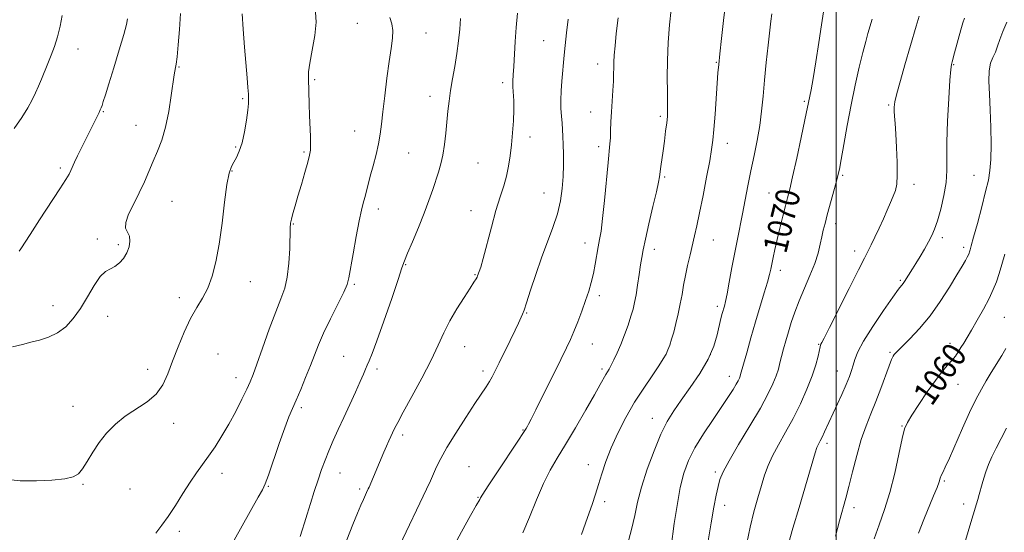
# Model space of a CAD drawing. Extents: x 2132300 to 2135200, y 354800 to 357700.
# Drawn here: x 2134229 to 2134556, y 356284 to 356454 of the extents above; entities that cross this region are included whole.
import ezdxf
from ezdxf.enums import TextEntityAlignment as Align

# ---------------------------------------------------------------- set-up
doc = ezdxf.new("R2010")
doc.units = 0
doc.header["$MEASUREMENT"] = 0
for name, color, linetype, lineweight in [('32000', 7, 'Continuous', 0), ('DTM SPOT ELEVATION', 2, 'Continuous', 13), ('INDEX CONTOUR', 41, 'Continuous', 13), ('INDEX CONTOUR LABEL', 244, 'Continuous', 0), ('INTERMEDIATE CONTOUR', 44, 'Continuous', 0)]:
    doc.layers.add(name, color=color, linetype=linetype, lineweight=lineweight)
doc.styles.add('Style-ITALICS', font='ITALICS.shx')

msp = doc.modelspace()

# ---------------------------------------------------------------- linework, layer by layer
at = {"layer": '32000', "flags": 128}
msp.add_lwpolyline([(2134500, 357500), (2134500, 355000)], dxfattribs=at)
at = {"layer": 'DTM SPOT ELEVATION'}
for p in [(2134341.23, 356453.04, 1087.1), (2134364.03, 356449.8, 1085.1), (2134403.02, 356447.26, 1080.9), (2134248.53, 356444.52, 1095.3), (2134420.89, 356439.55, 1078.6), (2134460.29, 356440.04, 1074.1), (2134538.95, 356439.3, 1063.9), (2134282.03, 356438.48, 1091.9), (2134327.01, 356434.37, 1087.8), (2134389.43, 356433.34, 1082.4), (2134303.19, 356427.98, 1090.2), (2134365.29, 356428.75, 1084.6), (2134489.51, 356427.18, 1070.2), (2134517.4, 356425.87, 1066.2), (2134256.94, 356423.68, 1093.9), (2134418.59, 356423.56, 1078.7), (2134267.79, 356419.2, 1092.8), (2134441.73, 356422.21, 1076.3), (2134340.3, 356417.25, 1086.8), (2134398.45, 356415.25, 1081.5), (2134463.9, 356413.25, 1073.4), (2134300.86, 356411.99, 1090.2), (2134323.52, 356410.38, 1088.2), (2134358.23, 356409.98, 1085.1), (2134421.3, 356412.13, 1078.4), (2134381.26, 356406.72, 1082.9), (2134242.7, 356404.99, 1094.3), (2134299.69, 356404.06, 1089.9), (2134443.11, 356401.99, 1075.8), (2134502.17, 356402.53, 1067.8), (2134525.8, 356399.61, 1065.5), (2134545.76, 356402.63, 1062.9), (2134403.12, 356396.73, 1080.9), (2134477.74, 356396.74, 1070.9), (2134279.76, 356393.98, 1091.1), (2134348.2, 356391.4, 1085.5), (2134378.95, 356390.85, 1082.6), (2134499.91, 356386.53, 1067.5), (2134320.01, 356386.39, 1087.9), (2134255.01, 356381.49, 1092.4), (2134416.74, 356380.13, 1078.6), (2134459.31, 356381.17, 1073.2), (2134535.28, 356381.88, 1063.6), (2134261.95, 356379.53, 1092.3), (2134439.69, 356377.99, 1075.5), (2134506.11, 356377.5, 1066.5), (2134542.34, 356378.69, 1062.4), (2134357.23, 356372.98, 1083.9), (2134481.49, 356371.08, 1069.5), (2134305.7, 356367.34, 1089.3), (2134380.28, 356369.6, 1082.1), (2134521.27, 356367.71, 1064.2), (2134340.23, 356366.38, 1085.8), (2134282.19, 356362, 1090.5), (2134421.52, 356362.68, 1077.6), (2134240.28, 356359.29, 1092.6), (2134460.56, 356359.14, 1072.4), (2134258.43, 356355.75, 1091.4), (2134397.35, 356356.92, 1079.9), (2134555.79, 356355.46, 1058.9), (2134376.84, 356345.77, 1081.2), (2134419.2, 356346.66, 1077.2), (2134494.23, 356346.55, 1066.1), (2134537.76, 356346.81, 1060.6), (2134295.05, 356343.34, 1088.8), (2134336.72, 356342.48, 1084.9), (2134458.28, 356343.13, 1072.2), (2134517.86, 356343.9, 1062.2), (2134271.65, 356338.2, 1090.6), (2134347.78, 356338.34, 1083.6), (2134382.93, 356337.64, 1080.4), (2134422.37, 356338.28, 1076.3), (2134500.39, 356337.62, 1064.8), (2134301.02, 356335.45, 1088.6), (2134464.57, 356335.87, 1070.6), (2134540.39, 356333.19, 1059.1), (2134246.88, 356325.95, 1090.6), (2134322.59, 356325.46, 1085.7), (2134439.06, 356321.95, 1072.7), (2134280.34, 356320.31, 1089.4), (2134396.11, 356318.1, 1078.1), (2134521.81, 356319.44, 1060.1), (2134356.3, 356316.43, 1081.6), (2134496.95, 356313.69, 1063.6), (2134378.3, 356305.92, 1078.9), (2134417.8, 356306.54, 1074.6), (2134296.34, 356303.7, 1087.4), (2134335.5, 356303.83, 1083.2), (2134459.98, 356304.18, 1068.3), (2134250.23, 356300.08, 1089.9), (2134265.84, 356298.52, 1089.2), (2134311.64, 356299.39, 1085.9), (2134341.94, 356298.49, 1082.3), (2134535.85, 356301.18, 1057.8), (2134381.23, 356295.8, 1078.1), (2134423.3, 356294.36, 1073.6), (2134463, 356293.1, 1067.4), (2134505.97, 356292.29, 1061.5), (2134542.34, 356293.49, 1056.6), (2134282.13, 356284.48, 1087.6)]:
    msp.add_point(p, dxfattribs=at)
at = {"layer": 'INDEX CONTOUR'}
for points in [[(2134224.301, 356301.756, 1090), (2134229.354, 356301.274, 1090), (2134234.759, 356301.184, 1090), (2134239.929, 356301.425, 1090), (2134244.155, 356301.883, 1090), (2134246.951, 356302.509, 1090), (2134248.726, 356303.513, 1090), (2134250.107, 356305.171, 1090), (2134251.629, 356307.653, 1090), (2134253.433, 356310.7, 1090), (2134255.564, 356313.947, 1090), (2134258.063, 356317.082, 1090), (2134260.949, 356320.003, 1090), (2134264.24, 356322.662, 1090), (2134271.449, 356327.42, 1090), (2134274.507, 356330.011, 1090), (2134276.725, 356333.068, 1090), (2134278.395, 356336.682, 1090), (2134279.961, 356340.903, 1090), (2134281.772, 356345.685, 1090), (2134283.792, 356350.577, 1090), (2134285.888, 356355.031, 1090), (2134287.937, 356358.68, 1090), (2134289.86, 356361.884, 1090), (2134291.588, 356365.185, 1090), (2134293.069, 356369.076, 1090), (2134294.329, 356373.839, 1090), (2134295.411, 356379.707, 1090), (2134296.356, 356386.665, 1090), (2134297.198, 356393.699, 1090), (2134297.968, 356399.547, 1090), (2134298.701, 356403.303, 1090), (2134299.443, 356405.487, 1090), (2134300.246, 356406.977, 1090), (2134301.139, 356408.55, 1090), (2134302.07, 356410.588, 1090), (2134302.968, 356413.373, 1090), (2134303.765, 356417.009, 1090), (2134304.412, 356420.883, 1090), (2134304.866, 356424.204, 1090), (2134305.097, 356426.426, 1090), (2134305.148, 356427.985, 1090), (2134305.074, 356429.565, 1090), (2134304.919, 356431.776, 1090), (2134304.674, 356434.959, 1090), (2134303.837, 356445.069, 1090), (2134303.351, 356451.069, 1090), (2134302.98, 356456.183, 1090)], [(2134445.28, 356279.379, 1070), (2134446.349, 356287.077, 1070), (2134447.26, 356293.082, 1070), (2134448.326, 356298.965, 1070), (2134449.523, 356303.797, 1070), (2134451.059, 356307.954, 1070), (2134453.196, 356312.136, 1070), (2134456.061, 356316.825, 1070), (2134459.225, 356321.621, 1070), (2134462.122, 356325.904, 1070), (2134464.308, 356329.195, 1070), (2134465.825, 356331.572, 1070), (2134466.838, 356333.255, 1070), (2134467.501, 356334.446, 1070), (2134467.913, 356335.289, 1070), (2134468.162, 356335.911, 1070), (2134468.353, 356336.521, 1070), (2134469.293, 356339.928, 1070), (2134470.371, 356343.743, 1070), (2134471.776, 356348.641, 1070), (2134473.325, 356353.948, 1070), (2134476.189, 356363.558, 1070), (2134477.234, 356367.145, 1070), (2134477.9, 356369.633, 1070), (2134478.317, 356371.45, 1070), (2134479.108, 356375.297, 1070), (2134479.693, 356377.967, 1070), (2134480.451, 356381.243, 1070), (2134481.378, 356385.08, 1070), (2134482.357, 356389.012, 1070), (2134483.236, 356392.469, 1070), (2134483.934, 356395.172, 1070), (2134484.633, 356398.004, 1070), (2134485.584, 356402.141, 1070), (2134486.933, 356408.272, 1070), (2134488.416, 356415.141, 1070), (2134489.666, 356421.006, 1070), (2134491.299, 356428.803, 1070), (2134491.73, 356430.997, 1070), (2134492.387, 356434.726, 1070), (2134493.3, 356440.294, 1070), (2134494.309, 356446.665, 1070), (2134495.21, 356452.472, 1070), (2134495.86, 356456.804, 1070)], [(2134355.167, 356279.698, 1080), (2134364.155, 356298.509, 1080), (2134365.455, 356301.274, 1080), (2134366.49, 356303.547, 1080), (2134367.515, 356305.83, 1080), (2134368.874, 356308.582, 1080), (2134370.93, 356312.251, 1080), (2134373.874, 356317.05, 1080), (2134377.199, 356322.243, 1080), (2134380.223, 356326.861, 1080), (2134383.929, 356332.443, 1080), (2134385.008, 356334.153, 1080), (2134385.935, 356335.784, 1080), (2134386.944, 356337.738, 1080), (2134388.257, 356340.396, 1080), (2134391.88, 356347.801, 1080), (2134393.517, 356351.181, 1080), (2134394.617, 356353.496, 1080), (2134396.044, 356356.568, 1080), (2134396.54, 356357.848, 1080), (2134397.371, 356360.328, 1080), (2134398.675, 356364.45, 1080), (2134400.36, 356369.68, 1080), (2134402.275, 356375.234, 1080), (2134406.105, 356385.324, 1080), (2134407.603, 356389.855, 1080), (2134408.595, 356394.132, 1080), (2134409.161, 356398.218, 1080), (2134409.436, 356402.178, 1080), (2134409.544, 356406.034, 1080), (2134409.545, 356409.643, 1080), (2134409.488, 356412.823, 1080), (2134409.408, 356415.464, 1080), (2134409.297, 356417.746, 1080), (2134409.135, 356419.924, 1080), (2134408.922, 356422.219, 1080), (2134408.735, 356424.735, 1080), (2134408.668, 356427.542, 1080), (2134408.786, 356430.657, 1080), (2134409.032, 356433.87, 1080), (2134409.855, 356442.429, 1080), (2134410.19, 356445.714, 1080), (2134410.625, 356449.817, 1080), (2134411.123, 356454.39, 1080)], [(2134512.587, 356281.976, 1060), (2134514.293, 356286.66, 1060), (2134516.084, 356291.682, 1060), (2134517.837, 356297.362, 1060), (2134519.437, 356303.786, 1060), (2134520.813, 356310.1, 1060), (2134521.906, 356315.216, 1060), (2134522.739, 356318.435, 1060), (2134523.674, 356320.623, 1060), (2134525.157, 356323.034, 1060), (2134527.471, 356326.57, 1060), (2134530.253, 356330.705, 1060), (2134532.979, 356334.562, 1060), (2134535.231, 356337.465, 1060), (2134537.008, 356339.555, 1060), (2134538.415, 356341.176, 1060), (2134539.555, 356342.626, 1060), (2134540.525, 356344.015, 1060), (2134541.417, 356345.409, 1060), (2134542.339, 356346.907, 1060), (2134543.446, 356348.76, 1060), (2134544.908, 356351.253, 1060), (2134546.805, 356354.535, 1060), (2134548.865, 356358.202, 1060), (2134550.729, 356361.71, 1060), (2134552.131, 356364.669, 1060), (2134553.179, 356367.3, 1060), (2134554.078, 356369.974, 1060), (2134554.997, 356372.998, 1060), (2134555.977, 356376.417, 1060)]]:
    msp.add_polyline3d(points, dxfattribs=at)
at = {"layer": 'INTERMEDIATE CONTOUR'}
for points in [[(2134415.514, 356283.39, 1074), (2134417.552, 356289.101, 1074), (2134419.068, 356293.42, 1074), (2134420.217, 356296.809, 1074), (2134421.225, 356299.984, 1074), (2134422.307, 356303.539, 1074), (2134423.633, 356307.587, 1074), (2134425.365, 356312.117, 1074), (2134427.612, 356317.077, 1074), (2134430.272, 356322.231, 1074), (2134433.193, 356327.299, 1074), (2134436.193, 356332.009, 1074), (2134438.976, 356336.114, 1074), (2134441.217, 356339.375, 1074), (2134442.696, 356341.664, 1074), (2134443.603, 356343.298, 1074), (2134444.231, 356344.708, 1074), (2134444.827, 356346.274, 1074), (2134445.457, 356348.173, 1074), (2134446.144, 356350.536, 1074), (2134446.894, 356353.426, 1074), (2134447.648, 356356.639, 1074), (2134448.334, 356359.905, 1074), (2134448.907, 356363.029, 1074), (2134449.439, 356366.103, 1074), (2134450.031, 356369.295, 1074), (2134450.754, 356372.704, 1074), (2134451.553, 356376.166, 1074), (2134453.072, 356382.481, 1074), (2134453.832, 356385.807, 1074), (2134454.748, 356390.134, 1074), (2134455.886, 356395.841, 1074), (2134457.073, 356402.012, 1074), (2134458.075, 356407.403, 1074), (2134458.725, 356411.194, 1074), (2134459.13, 356414.247, 1074), (2134459.46, 356417.844, 1074), (2134459.846, 356422.843, 1074), (2134460.835, 356436.626, 1074), (2134461.066, 356439.368, 1074), (2134461.419, 356442.858, 1074), (2134461.979, 356448.003, 1074), (2134462.647, 356453.946, 1074), (2134463.278, 356459.385, 1074)], [(2134226.794, 356345.642, 1092), (2134230.17, 356346.476, 1092), (2134232.869, 356347.207, 1092), (2134235.755, 356347.947, 1092), (2134238.805, 356348.906, 1092), (2134241.775, 356350.317, 1092), (2134244.481, 356352.37, 1092), (2134246.968, 356355.083, 1092), (2134249.343, 356358.427, 1092), (2134251.676, 356362.265, 1092), (2134253.907, 356366.015, 1092), (2134255.941, 356368.983, 1092), (2134257.716, 356370.704, 1092), (2134259.302, 356371.612, 1092), (2134260.801, 356372.369, 1092), (2134262.278, 356373.508, 1092), (2134263.637, 356375.044, 1092), (2134264.745, 356376.863, 1092), (2134265.482, 356378.835, 1092), (2134265.782, 356380.759, 1092), (2134265.593, 356382.419, 1092), (2134264.968, 356383.717, 1092), (2134264.372, 356385.048, 1092), (2134264.373, 356386.925, 1092), (2134265.364, 356389.71, 1092), (2134267.035, 356393.148, 1092), (2134268.899, 356396.829, 1092), (2134270.572, 356400.418, 1092), (2134272.067, 356403.874, 1092), (2134273.499, 356407.231, 1092), (2134274.947, 356410.578, 1092), (2134276.352, 356414.241, 1092), (2134277.622, 356418.599, 1092), (2134278.678, 356423.802, 1092), (2134279.501, 356429.059, 1092), (2134280.451, 356435.919, 1092), (2134280.658, 356437.162, 1092), (2134280.934, 356438.314, 1092), (2134281.125, 356439.498, 1092), (2134281.407, 356441.907, 1092), (2134281.794, 356445.918, 1092), (2134282.208, 356450.975, 1092), (2134282.546, 356456.284, 1092)], [(2134227.427, 356418.131, 1096), (2134229.957, 356421.811, 1096), (2134231.873, 356425.016, 1096), (2134233.337, 356427.663, 1096), (2134234.499, 356429.954, 1096), (2134235.508, 356432.167, 1096), (2134236.495, 356434.526, 1096), (2134238.563, 356439.681, 1096), (2134239.678, 356442.421, 1096), (2134240.777, 356445.339, 1096), (2134241.771, 356448.531, 1096), (2134242.595, 356452.033, 1096), (2134243.299, 356455.64, 1096)], [(2134274.328, 356283.819, 1088), (2134276.391, 356286.48, 1088), (2134278.52, 356289.39, 1088), (2134280.883, 356293.021, 1088), (2134283.349, 356297.005, 1088), (2134285.715, 356300.761, 1088), (2134287.837, 356303.877, 1088), (2134291.836, 356309.38, 1088), (2134294.005, 356312.538, 1088), (2134296.294, 356316.114, 1088), (2134298.624, 356320.061, 1088), (2134300.897, 356324.256, 1088), (2134302.943, 356328.275, 1088), (2134304.57, 356331.616, 1088), (2134305.696, 356334.053, 1088), (2134306.666, 356336.453, 1088), (2134307.931, 356339.956, 1088), (2134309.8, 356345.288, 1088), (2134312.004, 356351.507, 1088), (2134314.132, 356357.259, 1088), (2134315.848, 356361.582, 1088), (2134317.12, 356365.099, 1088), (2134317.992, 356368.826, 1088), (2134318.519, 356373.447, 1088), (2134318.791, 356378.302, 1088), (2134318.981, 356385.027, 1088), (2134319.097, 356386.668, 1088), (2134319.357, 356388.085, 1088), (2134319.843, 356389.931, 1088), (2134320.563, 356392.415, 1088), (2134321.51, 356395.632, 1088), (2134322.645, 356399.543, 1088), (2134323.793, 356403.555, 1088), (2134324.748, 356406.941, 1088), (2134325.353, 356409.221, 1088), (2134325.645, 356410.916, 1088), (2134325.714, 356412.799, 1088), (2134325.642, 356415.461, 1088), (2134325.334, 356422.45, 1088), (2134325.205, 356426.169, 1088), (2134324.96, 356434.718, 1088), (2134325.054, 356436.877, 1088), (2134325.46, 356439.832, 1088), (2134326.241, 356444.11, 1088), (2134327.076, 356448.983, 1088), (2134327.554, 356453.414, 1088), (2134327.36, 356456.698, 1088)], [(2134337.683, 356281.623, 1082), (2134339.721, 356286.719, 1082), (2134341.269, 356290.494, 1082), (2134342.39, 356293.135, 1082), (2134343.204, 356294.981, 1082), (2134344.272, 356297.307, 1082), (2134344.854, 356298.53, 1082), (2134345.135, 356299.157, 1082), (2134350.044, 356310.762, 1082), (2134350.918, 356312.768, 1082), (2134351.681, 356314.469, 1082), (2134353.591, 356318.569, 1082), (2134354.608, 356320.579, 1082), (2134356.425, 356323.975, 1082), (2134359.27, 356329.169, 1082), (2134362.607, 356335.327, 1082), (2134365.706, 356341.303, 1082), (2134368.048, 356346.232, 1082), (2134369.93, 356350.373, 1082), (2134371.862, 356354.262, 1082), (2134374.185, 356358.265, 1082), (2134376.592, 356362.049, 1082), (2134378.613, 356365.111, 1082), (2134379.898, 356367.09, 1082), (2134380.578, 356368.206, 1082), (2134380.907, 356368.825, 1082), (2134381.104, 356369.264, 1082), (2134381.666, 356370.726, 1082), (2134382.119, 356372.158, 1082), (2134382.923, 356375.045, 1082), (2134385.659, 356385.441, 1082), (2134387.2, 356390.964, 1082), (2134388.588, 356395.448, 1082), (2134389.763, 356399.086, 1082), (2134390.697, 356402.338, 1082), (2134391.382, 356405.604, 1082), (2134391.887, 356409.035, 1082), (2134392.296, 356412.723, 1082), (2134392.67, 356416.685, 1082), (2134392.964, 356420.652, 1082), (2134393.108, 356424.281, 1082), (2134393.064, 356427.312, 1082), (2134392.804, 356431.914, 1082), (2134392.807, 356433.825, 1082), (2134392.919, 356435.946, 1082), (2134393.101, 356438.729, 1082), (2134393.593, 356446.941, 1082), (2134393.924, 356451.676, 1082), (2134394.307, 356456.341, 1082)], [(2134396.124, 356283.925, 1076), (2134398.311, 356289.143, 1076), (2134400.626, 356294.912, 1076), (2134402.921, 356300.31, 1076), (2134405.122, 356304.722, 1076), (2134407.451, 356308.741, 1076), (2134410.205, 356313.263, 1076), (2134413.528, 356318.851, 1076), (2134416.951, 356324.732, 1076), (2134419.856, 356329.8, 1076), (2134421.784, 356333.224, 1076), (2134423.601, 356336.498, 1076), (2134424.695, 356338.317, 1076), (2134425.388, 356339.545, 1076), (2134426.309, 356341.321, 1076), (2134427.412, 356343.646, 1076), (2134428.621, 356346.462, 1076), (2134429.852, 356349.657, 1076), (2134431.002, 356352.905, 1076), (2134431.96, 356355.826, 1076), (2134432.656, 356358.19, 1076), (2134433.177, 356360.381, 1076), (2134433.651, 356362.933, 1076), (2134434.17, 356366.186, 1076), (2134434.698, 356369.71, 1076), (2134435.163, 356372.884, 1076), (2134435.541, 356375.354, 1076), (2134436.001, 356377.845, 1076), (2134436.757, 356381.352, 1076), (2134437.931, 356386.472, 1076), (2134439.26, 356392.2, 1076), (2134440.388, 356397.137, 1076), (2134441.052, 356400.264, 1076), (2134441.378, 356402.113, 1076), (2134441.855, 356405.475, 1076), (2134442.615, 356410.728, 1076), (2134443.056, 356413.957, 1076), (2134443.476, 356417.185, 1076), (2134443.819, 356419.975, 1076), (2134444.037, 356422.088, 1076), (2134444.132, 356424.058, 1076), (2134444.12, 356426.614, 1076), (2134444.031, 356430.32, 1076), (2134443.963, 356435.081, 1076), (2134444.033, 356440.639, 1076), (2134444.321, 356446.662, 1076), (2134444.774, 356452.532, 1076), (2134445.307, 356457.555, 1076)], [(2134430.717, 356279.647, 1072), (2134432.157, 356285.043, 1072), (2134433.216, 356289.736, 1072), (2134434.182, 356294.197, 1072), (2134435.466, 356299.15, 1072), (2134437.351, 356305.043, 1072), (2134439.617, 356311.217, 1072), (2134441.915, 356316.734, 1072), (2134444.012, 356320.955, 1072), (2134446.133, 356324.416, 1072), (2134448.618, 356327.951, 1072), (2134451.654, 356332.18, 1072), (2134454.821, 356336.87, 1072), (2134457.547, 356341.575, 1072), (2134459.404, 356345.901, 1072), (2134460.544, 356349.665, 1072), (2134461.807, 356355.05, 1072), (2134462.251, 356356.743, 1072), (2134462.937, 356359.151, 1072), (2134463.308, 356360.684, 1072), (2134463.831, 356363.231, 1072), (2134464.576, 356367.179, 1072), (2134465.468, 356372.002, 1072), (2134466.398, 356376.945, 1072), (2134467.281, 356381.434, 1072), (2134468.976, 356389.846, 1072), (2134470.78, 356399.152, 1072), (2134471.772, 356404.109, 1072), (2134472.822, 356409.139, 1072), (2134473.832, 356414.157, 1072), (2134474.682, 356419.083, 1072), (2134475.294, 356423.897, 1072), (2134475.769, 356428.833, 1072), (2134476.25, 356434.186, 1072), (2134476.838, 356440.062, 1072), (2134477.457, 356445.798, 1072), (2134478.351, 356453.747, 1072), (2134478.636, 356456.12, 1072)], [(2134470.413, 356280.583, 1066), (2134471.496, 356285.883, 1066), (2134472.73, 356290.943, 1066), (2134474.013, 356295.576, 1066), (2134475.225, 356299.651, 1066), (2134476.311, 356303.122, 1066), (2134477.464, 356306.292, 1066), (2134478.94, 356309.553, 1066), (2134480.917, 356313.222, 1066), (2134483.256, 356317.341, 1066), (2134485.741, 356321.878, 1066), (2134488.16, 356326.743, 1066), (2134490.331, 356331.595, 1066), (2134492.078, 356336.032, 1066), (2134493.277, 356339.714, 1066), (2134494.017, 356342.555, 1066), (2134494.673, 356345.678, 1066), (2134494.816, 356346.254, 1066), (2134494.95, 356346.576, 1066), (2134495.222, 356347.067, 1066), (2134496.024, 356348.583, 1066), (2134497.809, 356352.085, 1066), (2134504.308, 356365.074, 1066), (2134507.403, 356371.234, 1066), (2134509.409, 356375.153, 1066), (2134510.639, 356377.507, 1066), (2134511.653, 356379.491, 1066), (2134512.888, 356382.039, 1066), (2134514.298, 356385.043, 1066), (2134515.714, 356388.136, 1066), (2134516.995, 356391.002, 1066), (2134518.094, 356393.538, 1066), (2134518.988, 356395.693, 1066), (2134519.659, 356397.538, 1066), (2134520.097, 356399.621, 1066), (2134520.297, 356402.614, 1066), (2134520.268, 356406.913, 1066), (2134520.083, 356411.82, 1066), (2134519.83, 356416.362, 1066), (2134519.587, 356419.783, 1066), (2134519.388, 356422.182, 1066), (2134519.258, 356423.875, 1066), (2134519.245, 356425.247, 1066), (2134519.493, 356426.962, 1066), (2134520.17, 356429.755, 1066), (2134521.365, 356434.075, 1066), (2134522.851, 356439.245, 1066), (2134526.591, 356452.082, 1066), (2134527.594, 356455.433, 1066)], [(2134229.059, 356377.41, 1094), (2134229.657, 356378.19, 1094), (2134232.669, 356382.923, 1094), (2134235.804, 356387.769, 1094), (2134242.552, 356398.146, 1094), (2134244.534, 356401.251, 1094), (2134245.587, 356403.008, 1094), (2134246.177, 356404.157, 1094), (2134247.407, 356406.909, 1094), (2134248.404, 356409.049, 1094), (2134249.789, 356411.88, 1094), (2134251.364, 356415.026, 1094), (2134254.949, 356422.149, 1094), (2134255.566, 356423.409, 1094), (2134255.962, 356424.264, 1094), (2134256.241, 356424.963, 1094), (2134256.525, 356425.792, 1094), (2134256.939, 356427.075, 1094), (2134257.638, 356429.294, 1094), (2134258.783, 356432.968, 1094), (2134260.433, 356438.3, 1094), (2134262.238, 356444.221, 1094), (2134263.747, 356449.347, 1094), (2134264.624, 356452.648, 1094), (2134264.992, 356454.518, 1094)], [(2134292.989, 356268.265, 1086), (2134308.367, 356295.75, 1086), (2134309.728, 356298.211, 1086), (2134310.651, 356300.213, 1086), (2134311.724, 356303.14, 1086), (2134315.309, 356313.591, 1086), (2134317.135, 356318.775, 1086), (2134318.535, 356322.457, 1086), (2134319.693, 356325.209, 1086), (2134320.916, 356327.997, 1086), (2134322.422, 356331.537, 1086), (2134324.069, 356335.537, 1086), (2134325.625, 356339.458, 1086), (2134326.956, 356342.94, 1086), (2134328.312, 356346.358, 1086), (2134330.037, 356350.267, 1086), (2134332.323, 356354.976, 1086), (2134334.743, 356359.795, 1086), (2134336.716, 356363.787, 1086), (2134337.841, 356366.392, 1086), (2134338.428, 356368.569, 1086), (2134339.825, 356376.533, 1086), (2134340.876, 356382.259, 1086), (2134341.874, 356387.438, 1086), (2134342.628, 356391.023, 1086), (2134343.19, 356393.379, 1086), (2134343.668, 356395.226, 1086), (2134344.753, 356399.511, 1086), (2134345.502, 356402.352, 1086), (2134346.436, 356405.774, 1086), (2134347.414, 356409.463, 1086), (2134348.25, 356413.015, 1086), (2134348.821, 356416.204, 1086), (2134349.241, 356419.525, 1086), (2134349.684, 356423.651, 1086), (2134350.282, 356428.989, 1086), (2134350.994, 356434.868, 1086), (2134351.737, 356440.35, 1086), (2134352.415, 356444.706, 1086), (2134352.885, 356448.039, 1086), (2134352.99, 356450.664, 1086), (2134352.637, 356452.882, 1086), (2134351.974, 356454.956, 1086)], [(2134322.238, 356282.723, 1084), (2134322.957, 356284.9, 1084), (2134323.681, 356287.247, 1084), (2134324.554, 356290.12, 1084), (2134325.674, 356293.729, 1084), (2134326.939, 356297.722, 1084), (2134328.2, 356301.602, 1084), (2134329.356, 356305.007, 1084), (2134330.492, 356308.107, 1084), (2134331.745, 356311.206, 1084), (2134333.221, 356314.561, 1084), (2134334.908, 356318.236, 1084), (2134336.77, 356322.25, 1084), (2134338.735, 356326.533, 1084), (2134340.603, 356330.667, 1084), (2134342.145, 356334.146, 1084), (2134343.203, 356336.614, 1084), (2134343.912, 356338.312, 1084), (2134344.483, 356339.63, 1084), (2134345.134, 356341.05, 1084), (2134346.124, 356343.417, 1084), (2134347.724, 356347.667, 1084), (2134350.047, 356354.252, 1084), (2134352.601, 356361.69, 1084), (2134354.736, 356368.017, 1084), (2134356.015, 356371.86, 1084), (2134356.847, 356374.225, 1084), (2134357.85, 356376.712, 1084), (2134359.471, 356380.517, 1084), (2134361.462, 356385.227, 1084), (2134363.406, 356390.026, 1084), (2134364.973, 356394.253, 1084), (2134366.199, 356397.859, 1084), (2134368.097, 356403.68, 1084), (2134368.88, 356406.353, 1084), (2134369.542, 356409.323, 1084), (2134370.077, 356412.824, 1084), (2134370.514, 356416.625, 1084), (2134371.24, 356423.831, 1084), (2134371.633, 356427.171, 1084), (2134372.133, 356430.679, 1084), (2134372.779, 356434.563, 1084), (2134373.503, 356438.725, 1084), (2134374.209, 356442.991, 1084), (2134374.807, 356447.186, 1084), (2134375.225, 356451.121, 1084), (2134375.395, 356454.606, 1084)], [(2134372.082, 356277.609, 1078), (2134375.731, 356284.277, 1078), (2134378.781, 356289.751, 1078), (2134380.616, 356292.992, 1078), (2134381.813, 356295.049, 1078), (2134382.093, 356295.559, 1078), (2134382.849, 356296.8, 1078), (2134384.625, 356299.554, 1078), (2134387.705, 356304.225, 1078), (2134394.46, 356314.401, 1078), (2134396.339, 356317.259, 1078), (2134397.218, 356318.642, 1078), (2134397.613, 356319.321, 1078), (2134398.015, 356320.065, 1078), (2134398.819, 356321.634, 1078), (2134400.401, 356324.787, 1078), (2134408.655, 356341.432, 1078), (2134410.572, 356345.33, 1078), (2134411.905, 356348.155, 1078), (2134413.059, 356350.814, 1078), (2134414.341, 356353.998, 1078), (2134415.685, 356357.529, 1078), (2134416.933, 356361.012, 1078), (2134417.962, 356364.154, 1078), (2134418.795, 356367.077, 1078), (2134419.488, 356370.006, 1078), (2134420.095, 356373.084, 1078), (2134421.121, 356378.89, 1078), (2134421.573, 356381.298, 1078), (2134422.038, 356384.104, 1078), (2134422.567, 356388.257, 1078), (2134423.187, 356394.282, 1078), (2134424.367, 356406.857, 1078), (2134424.983, 356413.031, 1078), (2134425.127, 356414.989, 1078), (2134425.227, 356417.384, 1078), (2134425.329, 356420.298, 1078), (2134425.479, 356423.624, 1078), (2134425.703, 356427.21, 1078), (2134425.945, 356430.731, 1078), (2134426.131, 356433.815, 1078), (2134426.213, 356436.218, 1078), (2134426.239, 356438.205, 1078), (2134426.283, 356440.168, 1078), (2134426.415, 356442.491, 1078), (2134426.673, 356445.519, 1078), (2134427.092, 356449.59, 1078), (2134427.673, 356454.876, 1078)], [(2134456.335, 356274.035, 1068), (2134458.551, 356287.265, 1068), (2134459.469, 356292.477, 1068), (2134460.225, 356296.428, 1068), (2134460.856, 356299.38, 1068), (2134461.479, 356301.707, 1068), (2134462.521, 356304.228, 1068), (2134464.49, 356307.878, 1068), (2134467.666, 356313.232, 1068), (2134471.419, 356319.449, 1068), (2134474.892, 356325.328, 1068), (2134477.417, 356329.934, 1068), (2134479.075, 356333.382, 1068), (2134480.135, 356336.048, 1068), (2134480.849, 356338.288, 1068), (2134481.392, 356340.367, 1068), (2134481.922, 356342.527, 1068), (2134482.564, 356344.964, 1068), (2134483.327, 356347.675, 1068), (2134484.187, 356350.614, 1068), (2134485.143, 356353.755, 1068), (2134486.283, 356357.168, 1068), (2134487.72, 356360.945, 1068), (2134489.489, 356365.104, 1068), (2134491.337, 356369.359, 1068), (2134492.936, 356373.348, 1068), (2134494.045, 356376.785, 1068), (2134494.763, 356379.691, 1068), (2134495.278, 356382.165, 1068), (2134495.761, 356384.361, 1068), (2134496.329, 356386.658, 1068), (2134497.083, 356389.492, 1068), (2134500.023, 356400.207, 1068), (2134500.618, 356402.508, 1068), (2134501.079, 356404.663, 1068), (2134501.651, 356407.825, 1068), (2134502.523, 356412.818, 1068), (2134503.661, 356419.139, 1068), (2134504.971, 356425.958, 1068), (2134506.358, 356432.525, 1068), (2134507.709, 356438.426, 1068), (2134508.906, 356443.328, 1068), (2134509.858, 356447.004, 1068), (2134510.585, 356449.644, 1068), (2134511.985, 356454.437, 1068)], [(2134484.35, 356280.797, 1064), (2134485.68, 356285.48, 1064), (2134487.717, 356292.425, 1064), (2134493.102, 356310.553, 1064), (2134493.651, 356312.285, 1064), (2134493.948, 356313, 1064), (2134494.757, 356314.498, 1064), (2134495.383, 356315.73, 1064), (2134496.201, 356317.461, 1064), (2134501.866, 356329.89, 1064), (2134503.334, 356333.22, 1064), (2134504.401, 356335.818, 1064), (2134505.136, 356337.855, 1064), (2134505.675, 356339.643, 1064), (2134506.214, 356341.526, 1064), (2134507.186, 356343.992, 1064), (2134509.085, 356347.562, 1064), (2134512.165, 356352.464, 1064), (2134515.721, 356357.746, 1064), (2134518.809, 356362.165, 1064), (2134520.721, 356364.805, 1064), (2134522.214, 356366.742, 1064), (2134522.675, 356367.407, 1064), (2134525.317, 356371.536, 1064), (2134526.438, 356373.323, 1064), (2134527.839, 356375.617, 1064), (2134529.34, 356378.139, 1064), (2134530.708, 356380.525, 1064), (2134531.782, 356382.569, 1064), (2134532.687, 356384.702, 1064), (2134533.618, 356387.513, 1064), (2134534.696, 356391.381, 1064), (2134535.735, 356395.845, 1064), (2134536.475, 356400.233, 1064), (2134536.747, 356404.148, 1064), (2134536.746, 356408.281, 1064), (2134536.759, 356413.596, 1064), (2134537.001, 356420.608, 1064), (2134537.39, 356428.034, 1064), (2134537.773, 356434.143, 1064), (2134538.037, 356437.686, 1064), (2134538.237, 356439.347, 1064), (2134538.47, 356440.293, 1064), (2134539.3, 356443.204, 1064), (2134541.428, 356450.879, 1064), (2134542.064, 356453.134, 1064), (2134542.555, 356454.709, 1064)], [(2134499.843, 356282.878, 1062), (2134501.17, 356287.965, 1062), (2134503.197, 356295.448, 1062), (2134504.21, 356299.324, 1062), (2134505.437, 356304.219, 1062), (2134506.849, 356309.661, 1062), (2134508.372, 356314.908, 1062), (2134509.945, 356319.418, 1062), (2134511.553, 356323.46, 1062), (2134513.192, 356327.508, 1062), (2134514.834, 356331.848, 1062), (2134517.568, 356339.38, 1062), (2134518.397, 356341.464, 1062), (2134518.928, 356342.553, 1062), (2134519.306, 356343.112, 1062), (2134519.718, 356343.591, 1062), (2134520.495, 356344.384, 1062), (2134522.008, 356345.867, 1062), (2134524.5, 356348.334, 1062), (2134527.692, 356351.735, 1062), (2134531.176, 356355.937, 1062), (2134534.576, 356360.714, 1062), (2134537.624, 356365.482, 1062), (2134540.086, 356369.566, 1062), (2134541.794, 356372.457, 1062), (2134542.874, 356374.319, 1062), (2134543.519, 356375.48, 1062), (2134543.907, 356376.241, 1062), (2134544.138, 356376.778, 1062), (2134544.296, 356377.237, 1062), (2134544.48, 356377.856, 1062), (2134544.858, 356379.23, 1062), (2134545.617, 356382.043, 1062), (2134546.851, 356386.657, 1062), (2134548.3, 356392.13, 1062), (2134549.612, 356397.194, 1062), (2134550.513, 356400.974, 1062), (2134551.039, 356404.16, 1062), (2134551.299, 356407.836, 1062), (2134551.388, 356412.775, 1062), (2134551.336, 356418.519, 1062), (2134551.155, 356424.302, 1062), (2134550.888, 356429.468, 1062), (2134550.697, 356433.812, 1062), (2134550.777, 356437.241, 1062), (2134551.257, 356439.748, 1062), (2134552.005, 356441.672, 1062), (2134552.825, 356443.435, 1062), (2134553.579, 356445.401, 1062), (2134554.365, 356447.682, 1062), (2134555.337, 356450.329, 1062), (2134556.616, 356453.402, 1062)], [(2134527.318, 356283.909, 1058), (2134529.131, 356288.372, 1058), (2134532.35, 356296.232, 1058), (2134533.474, 356299.061, 1058), (2134534.15, 356300.911, 1058), (2134534.545, 356302.08, 1058), (2134534.883, 356302.979, 1058), (2134535.383, 356304.042, 1058), (2134536.227, 356305.794, 1058), (2134537.593, 356308.785, 1058), (2134541.906, 356318.666, 1058), (2134544.268, 356323.891, 1058), (2134546.382, 356328.221, 1058), (2134548.215, 356331.66, 1058), (2134549.793, 356334.404, 1058), (2134551.16, 356336.658, 1058), (2134553.673, 356340.668, 1058), (2134555.008, 356342.858, 1058), (2134556.331, 356345.168, 1058)], [(2134540.933, 356274.668, 1056), (2134544.343, 356286.284, 1056), (2134545.419, 356289.893, 1056), (2134546.543, 356293.589, 1056), (2134546.982, 356295.081, 1056), (2134547.435, 356296.675, 1056), (2134548.404, 356300.181, 1056), (2134548.979, 356302.13, 1056), (2134549.686, 356304.256, 1056), (2134550.579, 356306.597, 1056), (2134551.699, 356309.194, 1056), (2134553.086, 356312.084, 1056), (2134554.747, 356315.286, 1056), (2134556.561, 356318.722, 1056)]]:
    msp.add_polyline3d(points, dxfattribs=at)

# ---------------------------------------------------------------- texts
at = {"layer": 'INDEX CONTOUR LABEL', "style": 'Style-ITALICS', "width": 0.875}
for s, rotation, p in [('1070', 76.5, (2134479.526, 356377.206, 1070)), ('1060', 55.2, (2134528.419, 356327.978, 1060))]:
    msp.add_text(s, height=8, rotation=rotation, dxfattribs=at).set_placement(p, align=Align.MIDDLE_LEFT)

doc.saveas('drawing.dxf')
